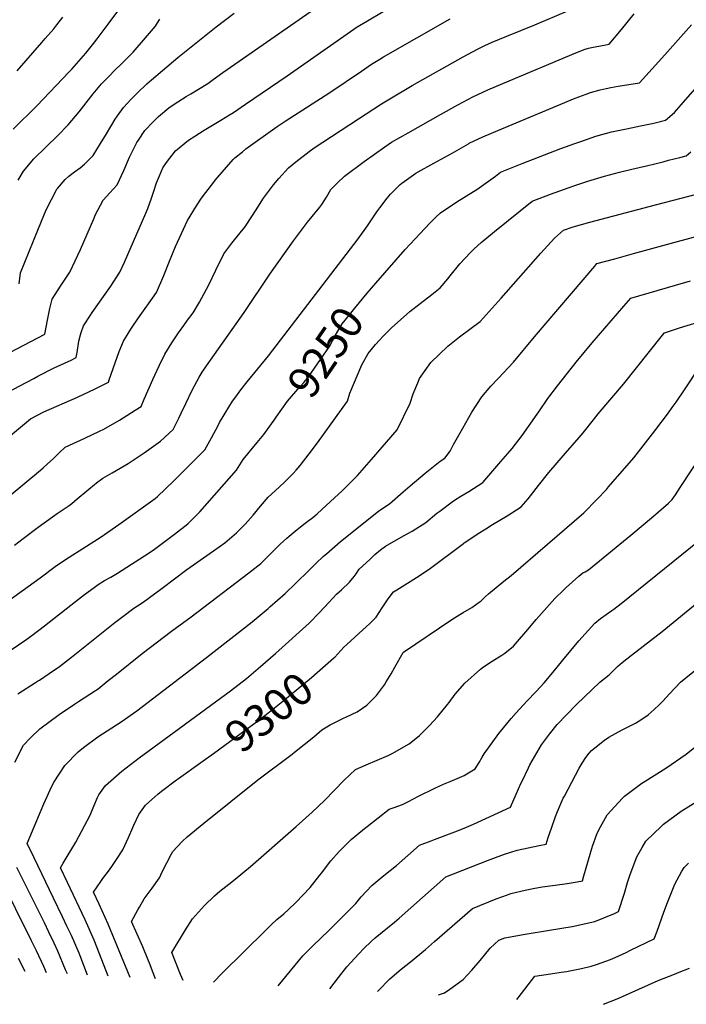
# Model space of a CAD drawing. Units: inches. Extents: x 2561275 to 2566596, y 1510691 to 1513884.
# Drawn here: x 2562872 to 2563474, y 1510827 to 1511717 of the extents above; entities that cross this region are included whole.
import ezdxf
from ezdxf.enums import TextEntityAlignment as Align

# ---------------------------------------------------------------- set-up
doc = ezdxf.new("R2010")
doc.units = ezdxf.units.IN
doc.header["$MEASUREMENT"] = 0
doc.layers.add('tile_2645_31_contour_10ft', color=191, linetype='Continuous')
doc.styles.add('Arial', font='arial.ttf')

msp = doc.modelspace()

# ---------------------------------------------------------------- linework, layer by layer
at = {"layer": 'tile_2645_31_contour_10ft'}
for points, elevation in [([(2562838.08, 1511403.04), (2562894.63, 1511432.63), (2562897.01, 1511445.34), (2562899.26, 1511455.79), (2562901.24, 1511464.15), (2562908.86, 1511476.05), (2562917.26, 1511488.56), (2562926.85, 1511509.03), (2562938.76, 1511536.77), (2562940.48, 1511540.6), (2562947.31, 1511553.66), (2562953.39, 1511560.15), (2562959.92, 1511567.36), (2562966.06, 1511580.31), (2562971.23, 1511592.61), (2562973.78, 1511597.83), (2562977.71, 1511605.74), (2562979.11, 1511607.98), (2562984.81, 1511616.55), (2562992.53, 1511624.51), (2562997.33, 1511629.27), (2563006.6, 1511637.02), (2563011.31, 1511640.27), (2563022.38, 1511647.19), (2563026.59, 1511649.58), (2563041.69, 1511659.08), (2563046.77, 1511662.65), (2563055.29, 1511668.87), (2563141.95, 1511729.3)], 9190), ([(2562862.39, 1511286.46), (2562890.71, 1511309.86), (2562893.28, 1511312.02), (2562896.87, 1511315.22), (2562902.43, 1511320.26), (2562907.55, 1511325.48), (2562912.96, 1511330.56), (2562930.83, 1511338.69), (2562944.01, 1511345.1), (2562947.82, 1511346.96), (2562962.03, 1511355), (2562965.27, 1511356.99), (2562976.36, 1511363.85), (2562981.53, 1511367.34), (2562984.39, 1511373.79), (2562992.1, 1511391.74), (2562997.8, 1511403.98), (2563003.05, 1511414.51), (2563009.24, 1511424.67), (2563011.12, 1511427.49), (2563015.4, 1511433.84), (2563020.2, 1511440.51), (2563023.59, 1511445.14), (2563028.45, 1511451.78), (2563034.16, 1511461.59), (2563042.8, 1511477.04), (2563049.1, 1511490.49), (2563056.38, 1511505.3), (2563063.47, 1511514.85), (2563070.98, 1511524.22), (2563075.13, 1511529.38), (2563082.02, 1511539.66), (2563086.98, 1511547.42), (2563092.24, 1511555.51), (2563101.04, 1511567.64), (2563106.08, 1511573.25), (2563114.73, 1511582.8), (2563121.39, 1511588.36), (2563133.31, 1511597.63), (2563137.89, 1511600.97), (2563177.99, 1511627.16), (2563198.75, 1511640.61), (2563206.22, 1511645.23), (2563226.28, 1511657.13), (2563272.25, 1511683.22), (2563276.26, 1511685.35), (2563285.99, 1511690.36), (2563292.09, 1511693.19), (2563298.67, 1511696.23), (2563311.96, 1511701.88), (2563336.96, 1511711.92), (2563376.97, 1511728.99)], 9220), ([(2562808.04, 1511295.05), (2562881.69, 1511356.19), (2562893.69, 1511362.6), (2562924.1, 1511375.84), (2562934.86, 1511380.78), (2562939.42, 1511382.97), (2562952.26, 1511389.4), (2562952.78, 1511391.47), (2562961.63, 1511417.02), (2562965.57, 1511426.26), (2562970.89, 1511434.87), (2562972.94, 1511438.05), (2562979.18, 1511447.27), (2562986.82, 1511457.96), (2562995.44, 1511470.17), (2562996.44, 1511472.34), (2563001.31, 1511483.45), (2563002.17, 1511485.59), (2563007.18, 1511498.62), (2563012.77, 1511511.83), (2563023.52, 1511535.19), (2563031.53, 1511548.54), (2563036.19, 1511555.38), (2563040.02, 1511560.6), (2563047.28, 1511569.99), (2563048.78, 1511571.89), (2563064.59, 1511590.34), (2563066.25, 1511591.78), (2563073.02, 1511597.41), (2563076.19, 1511599.91), (2563104.43, 1511620.27), (2563111.71, 1511625.14), (2563151.99, 1511650.9), (2563180.47, 1511670.24), (2563189.57, 1511676.37), (2563197.04, 1511680.98), (2563200.54, 1511683.1), (2563260.65, 1511717.44)], 9210), ([(2562855.58, 1511377.39), (2562871.98, 1511386.05), (2562884.56, 1511392.66), (2562888.42, 1511394.68), (2562903.03, 1511402.26), (2562918.32, 1511409.26), (2562922.98, 1511411.45), (2562923.73, 1511416.18), (2562925.41, 1511426.31), (2562926.73, 1511431.98), (2562927.34, 1511434.17), (2562929.67, 1511440.24), (2562935.94, 1511449.87), (2562937.38, 1511452.06), (2562954.33, 1511476.06), (2562959.2, 1511483.45), (2562962.44, 1511488.56), (2562966.51, 1511497.81), (2562985.76, 1511541.77), (2562987.52, 1511546.13), (2562991.1, 1511555.35), (2562992.89, 1511560.74), (2562995.61, 1511569.39), (2562998.16, 1511575.68), (2563001.25, 1511582.8), (2563004.46, 1511587.74), (2563012.73, 1511598.13), (2563024.26, 1511607.72), (2563029.97, 1511611.52), (2563038.47, 1511616.9), (2563053.7, 1511625.93), (2563061.32, 1511630.67), (2563064.94, 1511632.95), (2563075.75, 1511640.28), (2563113.32, 1511665.9), (2563176.78, 1511710.23), (2563185.95, 1511715.73), (2563200.3, 1511724.1)], 9200), ([(2562866.08, 1511617.68), (2562887.5, 1511638.76), (2562916.71, 1511669.46), (2562918.98, 1511671.91), (2562931.53, 1511686.42), (2562937.67, 1511693.96), (2562942.01, 1511699.46), (2562951.87, 1511712.49), (2562961.46, 1511725.52)], 9160), ([(2562867.24, 1511241.93), (2562875.08, 1511248.02), (2562888.56, 1511258.4), (2562901.58, 1511267.65), (2562905.92, 1511270.57), (2562916.49, 1511277.87), (2562918.93, 1511279.78), (2562923.86, 1511283.8), (2562941.43, 1511298.43), (2562946.88, 1511302.68), (2562955.31, 1511307.31), (2562969.8, 1511315.98), (2562984.38, 1511325.49), (2562999.05, 1511336.12), (2563010.55, 1511346.55), (2563015.71, 1511356.67), (2563017.85, 1511361.29), (2563021.92, 1511370.06), (2563027.62, 1511382.19), (2563033.88, 1511393.91), (2563036.7, 1511398.21), (2563040.53, 1511403.91), (2563074.7, 1511452.16), (2563097.87, 1511486.71), (2563119.22, 1511517.05), (2563131.7, 1511533.67), (2563143.03, 1511547.48), (2563144.8, 1511549.71), (2563149.05, 1511556.49), (2563152.97, 1511563.15), (2563158.62, 1511569.03), (2563165.17, 1511575.21), (2563183.09, 1511588.51), (2563201.52, 1511601.73), (2563207.65, 1511605.96), (2563222.74, 1511614.59), (2563252.01, 1511631.16), (2563267.5, 1511639.67), (2563281.27, 1511647.08), (2563294.8, 1511653.26), (2563308.29, 1511659.05), (2563374.13, 1511686.84), (2563382.62, 1511690.08), (2563385.68, 1511690.8), (2563389.75, 1511691.71), (2563394.98, 1511692.67), (2563404.34, 1511694.47), (2563415.44, 1511707.88), (2563426.91, 1511721.79)], 9230), ([(2562869.6, 1511670.55), (2562891.9, 1511695.97), (2562895.04, 1511699.58), (2562902.71, 1511708.44), (2562905.39, 1511711.87), (2562910.9, 1511719.04)], 9150), ([(2562870.43, 1511571.83), (2562875.31, 1511579.89), (2562884.84, 1511591.08), (2562895.45, 1511601.67), (2562906.25, 1511612.17), (2562915.81, 1511621.61), (2562925.56, 1511633.57), (2562938.32, 1511649.66), (2562945.93, 1511658.77), (2562951.76, 1511664.89), (2562958.33, 1511671.63), (2562963.15, 1511676.11), (2562974.41, 1511687.34), (2562985.57, 1511700.4), (2562994.54, 1511710.92), (2562996.52, 1511713.88), (2562998.58, 1511717.17)], 9170), ([(2562871.37, 1511478.22), (2562872.81, 1511488.07), (2562888.35, 1511526.48), (2562894.42, 1511541.32), (2562896.23, 1511545.6), (2562905.16, 1511562.97), (2562905.44, 1511563.48), (2562905.97, 1511564.17), (2562912.86, 1511572.28), (2562916.4, 1511575.29), (2562921.44, 1511579.39), (2562926.4, 1511582.89), (2562930.36, 1511586.06), (2562936.62, 1511592.28), (2562938.21, 1511594.06), (2562945.04, 1511604.73), (2562950.26, 1511613.53), (2562958.24, 1511626.89), (2562960.19, 1511629.74), (2562965.57, 1511637.44), (2562972.48, 1511644.77), (2562977.87, 1511650.4), (2562986.8, 1511658.67), (2562991, 1511662.46), (2563000.82, 1511670.91), (2563014.74, 1511682.61), (2563049.24, 1511710.31), (2563065.47, 1511722.53)], 9180), ([(2562855.82, 1511187.47), (2562890.31, 1511212.48), (2562903.88, 1511222.73), (2562913.29, 1511229.04), (2562932.41, 1511241.12), (2562945.52, 1511249.57), (2562961.58, 1511260.65), (2562994.36, 1511284.14), (2562996.29, 1511285.96), (2563010.79, 1511299.87), (2563016.07, 1511304.97), (2563039.1, 1511328.13), (2563045.16, 1511339.16), (2563051.09, 1511350.28), (2563052.5, 1511352.89), (2563057.4, 1511361.15), (2563064.19, 1511372), (2563067.05, 1511376.1), (2563071.63, 1511382.27), (2563077.45, 1511389.73), (2563096.67, 1511413.12), (2563177.55, 1511518.8), (2563185.88, 1511530.39), (2563194.4, 1511543.01), (2563197.07, 1511546.73), (2563203.65, 1511555.53), (2563206.8, 1511558.96), (2563215.37, 1511567.67), (2563217.13, 1511569.04), (2563229.77, 1511577.99), (2563231.82, 1511579.24), (2563245.95, 1511587.19), (2563262.59, 1511596.01), (2563277.08, 1511604.66), (2563277.84, 1511605.19), (2563290.14, 1511610.74), (2563303.61, 1511616.5), (2563373.47, 1511645.69), (2563383.34, 1511649.37), (2563387.34, 1511650.84), (2563396.17, 1511653.19), (2563401.55, 1511654.61), (2563405.73, 1511655.41), (2563412.41, 1511656.61), (2563422.01, 1511658.11), (2563431.53, 1511659.7), (2563437.41, 1511666), (2563443.13, 1511672.2), (2563454.63, 1511684.84), (2563478.52, 1511712.1)], 9240), ([(2563193.66, 1511478.83), (2563219.95, 1511508.97), (2563233.61, 1511523.67), (2563237.86, 1511528.21), (2563242.54, 1511533.17), (2563247.8, 1511538.2), (2563252.06, 1511542.23), (2563266.65, 1511552.1), (2563281.79, 1511561.56), (2563284.83, 1511563.39), (2563301.62, 1511575.41), (2563306.25, 1511578.98), (2563312.22, 1511581.46), (2563325.65, 1511586.81), (2563360.62, 1511600.23), (2563373.29, 1511604.74), (2563378.79, 1511606.68), (2563392.09, 1511611.37), (2563406.29, 1511615.22), (2563419.84, 1511618.17), (2563432.5, 1511620.84), (2563444.53, 1511623.23), (2563455.13, 1511626), (2563463.18, 1511632.94), (2563473.22, 1511644.23), (2563495.21, 1511669.18)], 9250), ([(2562870.29, 1511107.83), (2562886.08, 1511117.91), (2562888.07, 1511119.12), (2562889.82, 1511120.23), (2562898.58, 1511126.09), (2562907.83, 1511132.5), (2562918.68, 1511140.98), (2562957.91, 1511172.18), (2562964.95, 1511177.51), (2562974.93, 1511185.07), (2562978.42, 1511187.31), (2562983.41, 1511190.71), (2562993.56, 1511198.1), (2563000.68, 1511203.39), (2563022.86, 1511220.02), (2563047.02, 1511236.91), (2563057.03, 1511244.13), (2563059.25, 1511245.94), (2563067.73, 1511253.11), (2563075.5, 1511260.91), (2563082.62, 1511269.13), (2563089.44, 1511277.34), (2563096.45, 1511285.36), (2563102.51, 1511291.06), (2563111.03, 1511298.98), (2563115.06, 1511302.97), (2563118.82, 1511306.92), (2563121.57, 1511309.81), (2563125.21, 1511314.17), (2563133.36, 1511324.56), (2563140.76, 1511334.55), (2563167.96, 1511372.12), (2563170.04, 1511379.46), (2563181.01, 1511404.86), (2563186.52, 1511415.31), (2563193.24, 1511423.24), (2563196.95, 1511427.36), (2563200.23, 1511430.85), (2563207.67, 1511438.39), (2563224.29, 1511453), (2563233.61, 1511460.4), (2563244.03, 1511468.44), (2563251.76, 1511474.61), (2563258.41, 1511482.63), (2563260.64, 1511485.34), (2563269.49, 1511496.01), (2563279, 1511506.26), (2563282.47, 1511509.65), (2563288.7, 1511515.56), (2563300.67, 1511525.29), (2563334.67, 1511552.77), (2563351.27, 1511558.99), (2563368.2, 1511565.13), (2563373.34, 1511566.9), (2563384.99, 1511570.84), (2563400.09, 1511575.19), (2563413.63, 1511578.89), (2563424.56, 1511581.62), (2563437.82, 1511584.52), (2563452.96, 1511588.4), (2563457.78, 1511589.64), (2563468.12, 1511592.32), (2563473.73, 1511593.79), (2563478.06, 1511597.43)], 9260), ([(2562867.54, 1511046.04), (2562875.33, 1511061.35), (2562881.78, 1511068.09), (2562890.13, 1511076.08), (2562907.53, 1511089.04), (2562921.46, 1511098.58), (2562924.99, 1511100.82), (2562940.54, 1511110.94), (2562942.78, 1511112.41), (2562951.98, 1511119.76), (2562959.42, 1511125.71), (2562982.59, 1511144.34), (2563009.04, 1511164.33), (2563026.78, 1511177.4), (2563078.91, 1511216.96), (2563089.83, 1511225.66), (2563097.82, 1511233.55), (2563107.16, 1511242.96), (2563113.19, 1511248.28), (2563115.3, 1511250.14), (2563122.48, 1511256.37), (2563125.37, 1511258.75), (2563129.71, 1511261.97), (2563132.19, 1511263.75), (2563136.67, 1511267.16), (2563140.43, 1511270.51), (2563156.37, 1511285.01), (2563162.71, 1511290.79), (2563176.93, 1511305), (2563189.64, 1511319.45), (2563212.76, 1511346.1), (2563224.47, 1511370.29), (2563227.25, 1511378.75), (2563231.38, 1511388.83), (2563233, 1511392.52), (2563243.28, 1511407.03), (2563258.5, 1511421.74), (2563260.01, 1511423.14), (2563269.02, 1511430.3), (2563278.31, 1511437.06), (2563287.64, 1511444.12), (2563306.81, 1511465.23), (2563342.4, 1511505.7), (2563354.98, 1511519.28), (2563363.08, 1511526.57), (2563371.7, 1511529.63), (2563386.74, 1511533.77), (2563446.2, 1511549.35), (2563492.38, 1511561.57)], 9270), ([(2562933.3, 1510853.79), (2562926.58, 1510871.08), (2562925.55, 1510873.51), (2562918.68, 1510889.53), (2562914.64, 1510898.12), (2562910.68, 1510906.52), (2562902.58, 1510923.4), (2562884.98, 1510959.55), (2562878.82, 1510972.6), (2562893.64, 1511008.56), (2562901, 1511024.47), (2562903.07, 1511028.19), (2562912.56, 1511043.05), (2562924.7, 1511055.29), (2562929.61, 1511059.26), (2562942.55, 1511068.91), (2562963.5, 1511082.61), (2562977.61, 1511092.38), (2563021.43, 1511125.78), (2563040.62, 1511140.48), (2563081.78, 1511172.78), (2563096.42, 1511184.88), (2563097.96, 1511186.24), (2563111.74, 1511198.45), (2563120.96, 1511207.38), (2563133.38, 1511219.61), (2563139.5, 1511225.49), (2563146.42, 1511232.02), (2563148.86, 1511234.3), (2563161.75, 1511245.27), (2563167.31, 1511249.77), (2563196.37, 1511272.95), (2563206, 1511279.55), (2563218.31, 1511290.1), (2563224.63, 1511295.73), (2563238.07, 1511307.23), (2563251.73, 1511317.97), (2563255.78, 1511320.77), (2563260.56, 1511326.94), (2563263.75, 1511333.02), (2563272.01, 1511347.66), (2563280.29, 1511362.27), (2563289.3, 1511376.09), (2563297.32, 1511385.68), (2563304.06, 1511392.56), (2563317.94, 1511407.37), (2563336.76, 1511430.22), (2563391.24, 1511494.17), (2563393.16, 1511496.38), (2563409.26, 1511500.77), (2563426.32, 1511505.39), (2563513.34, 1511529.16)], 9280), ([(2562951.79, 1510852.74), (2562946.06, 1510867.62), (2562939.07, 1510885.23), (2562931.11, 1510903.61), (2562915.03, 1510937.52), (2562908.72, 1510950.64), (2562911.34, 1510954.86), (2562922.7, 1510973.73), (2562935.65, 1510998.2), (2562938.86, 1511006.31), (2562942.17, 1511014.26), (2562943.29, 1511016.66), (2562946.28, 1511020.91), (2562949.33, 1511024.96), (2562964.03, 1511037.95), (2562979.93, 1511049.93), (2563062.17, 1511110.47), (2563076.66, 1511121.8), (2563089.53, 1511132.55), (2563102.82, 1511144.33), (2563133.26, 1511171.73), (2563142.67, 1511181.32), (2563151.48, 1511190.46), (2563158.09, 1511197.73), (2563160.45, 1511199.89), (2563162.39, 1511201.71), (2563169.73, 1511208.64), (2563173.83, 1511213.68), (2563175.63, 1511216.21), (2563178.45, 1511220.27), (2563187.99, 1511229.25), (2563192.65, 1511233.55), (2563197.87, 1511237.9), (2563202.37, 1511241.29), (2563218.49, 1511250.47), (2563226.29, 1511254.7), (2563238.59, 1511262.57), (2563248.69, 1511270.89), (2563251.35, 1511272.89), (2563262.48, 1511281.19), (2563264.6, 1511282.59), (2563270.21, 1511286.26), (2563277.42, 1511290.66), (2563290.29, 1511298.7), (2563306.52, 1511317.56), (2563312.71, 1511324.86), (2563316.58, 1511329.49), (2563325.61, 1511341.19), (2563339.14, 1511360.37), (2563340.66, 1511362.59), (2563348.98, 1511374.47), (2563357.68, 1511386.05), (2563374.41, 1511407.39), (2563388.97, 1511424.77), (2563417.49, 1511457.96), (2563423.67, 1511465.14), (2563464.09, 1511476.86), (2563477.67, 1511480.79)], 9290), ([(2563101.66, 1511354.89), (2563103.58, 1511357.57), (2563113.67, 1511371.98), (2563123.11, 1511382.84), (2563128.63, 1511389.13), (2563131.81, 1511392.92), (2563135.45, 1511397.96), (2563151.69, 1511421.57), (2563157.25, 1511431.76), (2563163.11, 1511441.82), (2563169.65, 1511449.95), (2563174.53, 1511456.02), (2563185.75, 1511469.75), (2563193.66, 1511478.83)], 9250), ([(2563155.75, 1511140.34), (2563156.54, 1511141.03), (2563164.67, 1511149.93), (2563167.35, 1511152.41), (2563181.89, 1511165.73), (2563184.67, 1511168.25), (2563187.98, 1511171.35), (2563193.97, 1511176.98), (2563199.25, 1511185.35), (2563200.31, 1511187.15), (2563204.59, 1511193.66), (2563209.49, 1511199.79), (2563212.49, 1511201.84), (2563219.68, 1511206.38), (2563230.23, 1511212.88), (2563241.67, 1511220.53), (2563272.75, 1511243.65), (2563273.39, 1511244.12), (2563274.67, 1511245.04), (2563286.02, 1511252.62), (2563292.93, 1511256.9), (2563299, 1511260.6), (2563312.12, 1511268.48), (2563324.81, 1511276.64), (2563331.14, 1511284.06), (2563333.32, 1511286.71), (2563340.55, 1511295.85), (2563349.61, 1511307.56), (2563366.67, 1511327.4), (2563375.37, 1511337.34), (2563380.6, 1511343.51), (2563390.04, 1511355.3), (2563392.1, 1511358.04), (2563394.24, 1511360.8), (2563417.02, 1511387.57), (2563452.53, 1511431.86), (2563454.18, 1511433.91), (2563467.83, 1511438.27), (2563491.65, 1511445.61)], 9300), ([(2562994.48, 1510850.32), (2562991.73, 1510857.38), (2562989.67, 1510863.08), (2562987.68, 1510868.03), (2562983.13, 1510879.25), (2562973, 1510902.3), (2562978.73, 1510912.69), (2562980.07, 1510915.1), (2562984.27, 1510922.56), (2562991.53, 1510932.22), (2562998.26, 1510941.63), (2563000.71, 1510947.15), (2563009, 1510963.31), (2563010.22, 1510965.42), (2563018.7, 1510974.37), (2563023.24, 1510978.72), (2563038.31, 1510990.95), (2563087.06, 1511030.13), (2563117.92, 1511053.24), (2563120.19, 1511055), (2563137.5, 1511069.02), (2563144.68, 1511075.25), (2563152.15, 1511079.88), (2563164.2, 1511085.81), (2563166.93, 1511087.1), (2563176.55, 1511091.68), (2563185.37, 1511097.5), (2563191.9, 1511104.17), (2563194.11, 1511106.44), (2563201.35, 1511116.02), (2563202.95, 1511118.58), (2563207.3, 1511125.81), (2563210.59, 1511131.88), (2563218.27, 1511145.11), (2563218.58, 1511145.48), (2563262.24, 1511175.06), (2563269.48, 1511179.43), (2563272.43, 1511181.16), (2563280.16, 1511185.89), (2563286.97, 1511190.52), (2563288.51, 1511191.9), (2563292.65, 1511195.76), (2563295.21, 1511198.23), (2563309.22, 1511209.65), (2563315.8, 1511214.67), (2563381.37, 1511271.28), (2563393.22, 1511283.17), (2563401.69, 1511292.47), (2563403.65, 1511294.68), (2563426.54, 1511320.99), (2563445.36, 1511345.39), (2563457.85, 1511361.66), (2563461.24, 1511366.37), (2563464.6, 1511371.13), (2563472.37, 1511382.44), (2563486.38, 1511403.71)], 9310), ([(2563019.52, 1510848.9), (2563017.22, 1510854.46), (2563009.26, 1510874.08), (2563021.64, 1510894.72), (2563028.12, 1510904.74), (2563038.92, 1510916.74), (2563047.94, 1510925.44), (2563052.64, 1510929.52), (2563060.66, 1510935.85), (2563066.59, 1510940.47), (2563080.49, 1510951.89), (2563121.71, 1510988.06), (2563135.92, 1511000.82), (2563147.03, 1511011.5), (2563164.93, 1511029.73), (2563175.09, 1511039.41), (2563184.86, 1511043.77), (2563194.84, 1511047.9), (2563204.66, 1511052.21), (2563208.18, 1511054.07), (2563223.57, 1511062.68), (2563232.9, 1511070.07), (2563237.13, 1511074.3), (2563242.06, 1511079.34), (2563249.11, 1511087.12), (2563258.17, 1511098.11), (2563259.69, 1511099.98), (2563265.28, 1511107.38), (2563273.88, 1511117.47), (2563288.02, 1511130.05), (2563290.71, 1511132.19), (2563298.65, 1511137.25), (2563307.43, 1511142.75), (2563310.16, 1511144.64), (2563317.77, 1511150.8), (2563332.65, 1511167.91), (2563338.33, 1511174.81), (2563355.05, 1511193.79), (2563363.27, 1511201.74), (2563365.42, 1511203.81), (2563376.91, 1511214.02), (2563380.33, 1511216.97), (2563382.56, 1511218.1), (2563385.71, 1511219.66), (2563423.71, 1511251.03), (2563444.24, 1511268.31), (2563457.8, 1511279.93), (2563460.98, 1511283.31), (2563464.1, 1511287.58), (2563468.47, 1511294.3), (2563522.18, 1511375.73)], 9320), ([(2562864.22, 1511147.69), (2562877.54, 1511156.61), (2562882.98, 1511160.59), (2562894.46, 1511169.13), (2562922.24, 1511191.08), (2562930.54, 1511197.41), (2562939.24, 1511203.99), (2562942.95, 1511206.48), (2562948.66, 1511210.16), (2562954.36, 1511213.31), (2562960.13, 1511216.64), (2562988.92, 1511235.04), (2562993.74, 1511238.57), (2563011.68, 1511252.06), (2563023.65, 1511261.22), (2563030.63, 1511268.35), (2563034.49, 1511272.33), (2563067.64, 1511309.71), (2563073.78, 1511319.33), (2563086.37, 1511334.78), (2563092.45, 1511342.09), (2563099.35, 1511351.67), (2563101.66, 1511354.89)], 9250), ([(2563046.94, 1510847.35), (2563054.78, 1510855.62), (2563094.2, 1510894.5), (2563099.41, 1510899.41), (2563104.27, 1510903.94), (2563110.32, 1510909.18), (2563114.6, 1510913.17), (2563121.17, 1510919.36), (2563134.35, 1510932.98), (2563143.05, 1510944.04), (2563144.32, 1510945.72), (2563152.95, 1510957.1), (2563160.43, 1510965.4), (2563162.38, 1510967.53), (2563171.26, 1510976.22), (2563176.23, 1510980.4), (2563183.29, 1510986.28), (2563185.59, 1510988.13), (2563205.49, 1511003.57), (2563209.96, 1511005.26), (2563217.47, 1511007.94), (2563222.88, 1511010.72), (2563232.07, 1511015.48), (2563246.74, 1511022.61), (2563254.75, 1511026.29), (2563260.6, 1511028.76), (2563273.41, 1511034.17), (2563275.83, 1511035.6), (2563283.18, 1511040.04), (2563286.88, 1511045.92), (2563289.58, 1511050.52), (2563291.24, 1511053.51), (2563304.55, 1511071.93), (2563315.72, 1511085.4), (2563320.38, 1511090.74), (2563329.9, 1511101.27), (2563338.16, 1511109.86), (2563345.4, 1511117.83), (2563353.37, 1511127.05), (2563362.42, 1511138.24), (2563376.8, 1511155.7), (2563391.41, 1511171.75), (2563396.43, 1511175.77), (2563406.63, 1511182.94), (2563408.59, 1511184.28), (2563415.17, 1511189.34), (2563485.62, 1511246.43)], 9330), ([(2563105.41, 1510844.04), (2563127.68, 1510871.06), (2563136.62, 1510880.19), (2563151.1, 1510894.03), (2563175.39, 1510918.51), (2563180.41, 1510924.45), (2563190.01, 1510934.67), (2563200.72, 1510943.8), (2563212.17, 1510952.82), (2563222.39, 1510961.74), (2563232.98, 1510970.99), (2563243.54, 1510975.09), (2563246.6, 1510976.26), (2563264.9, 1510983.03), (2563273.3, 1510986.44), (2563281.85, 1510990.13), (2563315.07, 1511005.57), (2563320.34, 1511017.28), (2563324.44, 1511026.71), (2563325.54, 1511029.07), (2563331.25, 1511040.97), (2563332.71, 1511043.62), (2563343.19, 1511061.62), (2563350.31, 1511071.44), (2563357.13, 1511080.14), (2563365.6, 1511088.87), (2563374.86, 1511098.31), (2563395.69, 1511118.41), (2563404.09, 1511125.04), (2563411.88, 1511132.53), (2563413.94, 1511134.34), (2563416.04, 1511136.08), (2563424.32, 1511142.85), (2563452.11, 1511164.25), (2563486.95, 1511192.81)], 9340), ([(2563035.49, 1511045.77), (2563046.87, 1511053.9), (2563083.33, 1511080.84), (2563094.63, 1511089.25), (2563109.52, 1511101.14), (2563135.42, 1511122.53), (2563155.75, 1511140.34)], 9300), ([(2563152.05, 1510841.4), (2563155.89, 1510846.64), (2563159.75, 1510851.56), (2563167.44, 1510861.35), (2563178.17, 1510873.06), (2563182.74, 1510877.78), (2563189.46, 1510884.06), (2563193.06, 1510887.3), (2563210.38, 1510901.71), (2563214.67, 1510905.27), (2563225.2, 1510914.58), (2563256.83, 1510942.48), (2563294.48, 1510957.24), (2563299.03, 1510958.96), (2563309.72, 1510962.91), (2563321.07, 1510966.61), (2563341.08, 1510970.87), (2563347.45, 1510972.1), (2563349.23, 1510978.1), (2563352.4, 1510987.38), (2563355.71, 1510996.95), (2563357.59, 1511001.58), (2563362.84, 1511013.54), (2563363.78, 1511015.42), (2563377.06, 1511040.73), (2563379.71, 1511045.34), (2563383.12, 1511050.25), (2563386.02, 1511054.09), (2563388.29, 1511056.65), (2563399.9, 1511065.84), (2563403.83, 1511068.69), (2563415.86, 1511075.17), (2563422.09, 1511078.2), (2563428.09, 1511081.45), (2563432.84, 1511084.45), (2563439.31, 1511088.78), (2563444.75, 1511093.64), (2563449.44, 1511097.85), (2563452.79, 1511101.32), (2563458.83, 1511107.7), (2563468.74, 1511118.39), (2563484.63, 1511131.18)], 9350), ([(2563195.18, 1510838.96), (2563195.83, 1510839.99), (2563205.82, 1510850.04), (2563210.49, 1510854.06), (2563216.55, 1510859.18), (2563224.7, 1510865.63), (2563238.33, 1510876.99), (2563246.52, 1510884.21), (2563280.69, 1510913.97), (2563302.29, 1510922.8), (2563312.3, 1510926.37), (2563315.58, 1510927.46), (2563328.29, 1510930.42), (2563335.64, 1510932.06), (2563343.83, 1510933.42), (2563355.48, 1510935.13), (2563366.37, 1510936.58), (2563375.32, 1510938.17), (2563380.06, 1510939.07), (2563381.5, 1510943.55), (2563389.26, 1510970.34), (2563393.2, 1510981.17), (2563394.85, 1510984.97), (2563402.28, 1510998.5), (2563416.41, 1511013.62), (2563418.13, 1511015.32), (2563433.79, 1511027.03), (2563436.59, 1511028.94), (2563455.43, 1511040.74), (2563473.78, 1511053.29), (2563490.72, 1511066.86)], 9360), ([(2562971.7, 1510851.61), (2562951.84, 1510899.7), (2562943.72, 1510917.91), (2562938.62, 1510928.67), (2562945.17, 1510938.43), (2562946.96, 1510941.02), (2562952.12, 1510947.73), (2562955.16, 1510951.98), (2562958.85, 1510957.14), (2562965.22, 1510966.83), (2562970.18, 1510977.98), (2562974, 1510987.16), (2562974.91, 1510989.31), (2562979.65, 1510998.79), (2562985.51, 1511007.17), (2562991.29, 1511012.45), (2562996.76, 1511017.15), (2563000.1, 1511019.95), (2563013.52, 1511030.04), (2563015.41, 1511031.42), (2563035.49, 1511045.77)], 9300), ([(2563250.04, 1510835.85), (2563255.43, 1510837.63), (2563260.42, 1510841.21), (2563272.28, 1510849.86), (2563280.16, 1510858.35), (2563287.77, 1510867.02), (2563296.85, 1510878.09), (2563304.54, 1510885.45), (2563309.97, 1510887.39), (2563328.28, 1510890.7), (2563350.31, 1510894.28), (2563370.71, 1510897.83), (2563391.17, 1510902.1), (2563399.32, 1510905.5), (2563408.94, 1510909.52), (2563412.51, 1510911.13), (2563417.96, 1510927.74), (2563420.87, 1510937.29), (2563423.12, 1510944.56), (2563429.11, 1510960.47), (2563433.94, 1510969.09), (2563437.23, 1510974.64), (2563451.35, 1510988.31), (2563453.35, 1510990.13), (2563469.33, 1511001.74), (2563486.57, 1511012.78)], 9370), ([(2563320.95, 1510831.84), (2563322.19, 1510833.39), (2563331.12, 1510845.09), (2563337.2, 1510852.83), (2563351.36, 1510855.01), (2563360.88, 1510856.45), (2563365.62, 1510857.1), (2563373.15, 1510858.45), (2563379.38, 1510859.67), (2563388.07, 1510861.81), (2563392.66, 1510863.39), (2563405.38, 1510867.89), (2563409.73, 1510869.77), (2563419.71, 1510874.33), (2563423.57, 1510876.18), (2563444.87, 1510886.52), (2563447.53, 1510893.53), (2563453.62, 1510910.58), (2563456.82, 1510919.31), (2563463.46, 1510935.77), (2563469.93, 1510947.57), (2563471.92, 1510950.98), (2563475.96, 1510954.82)], 9380), ([(2562915, 1510854.82), (2562913.41, 1510858.68), (2562906.3, 1510875.5), (2562903.01, 1510882.58), (2562898.33, 1510892.53), (2562894.32, 1510900.89), (2562869.37, 1510951.11)], 9270), ([(2562896.26, 1510855.88), (2562893.87, 1510861.41), (2562887, 1510875.77), (2562882.56, 1510884.8), (2562853.69, 1510942.64)], 9260), ([(2562876.78, 1510856.98), (2562870.87, 1510868.64)], 9250), ([(2563399.13, 1510827.41), (2563399.21, 1510827.44), (2563411.51, 1510832.49), (2563413.44, 1510833.29), (2563448.57, 1510848.96), (2563463.15, 1510854.64), (2563467.37, 1510856.32), (2563476.69, 1510860.05)], 9390)]:
    msp.add_lwpolyline(points, dxfattribs=dict(at, elevation=elevation))

# ---------------------------------------------------------------- texts
at = {"color": 18, "style": 'Arial'}
for s, rotation, p in [('9250', 55.48684, (2563148.2, 1511416.49)), ('9300', 38.58442, (2563097.09, 1511091.22))]:
    msp.add_text(s, height=28.8, rotation=rotation, dxfattribs=at).set_placement(p, align=Align.MIDDLE_CENTER)

doc.saveas('drawing.dxf')
